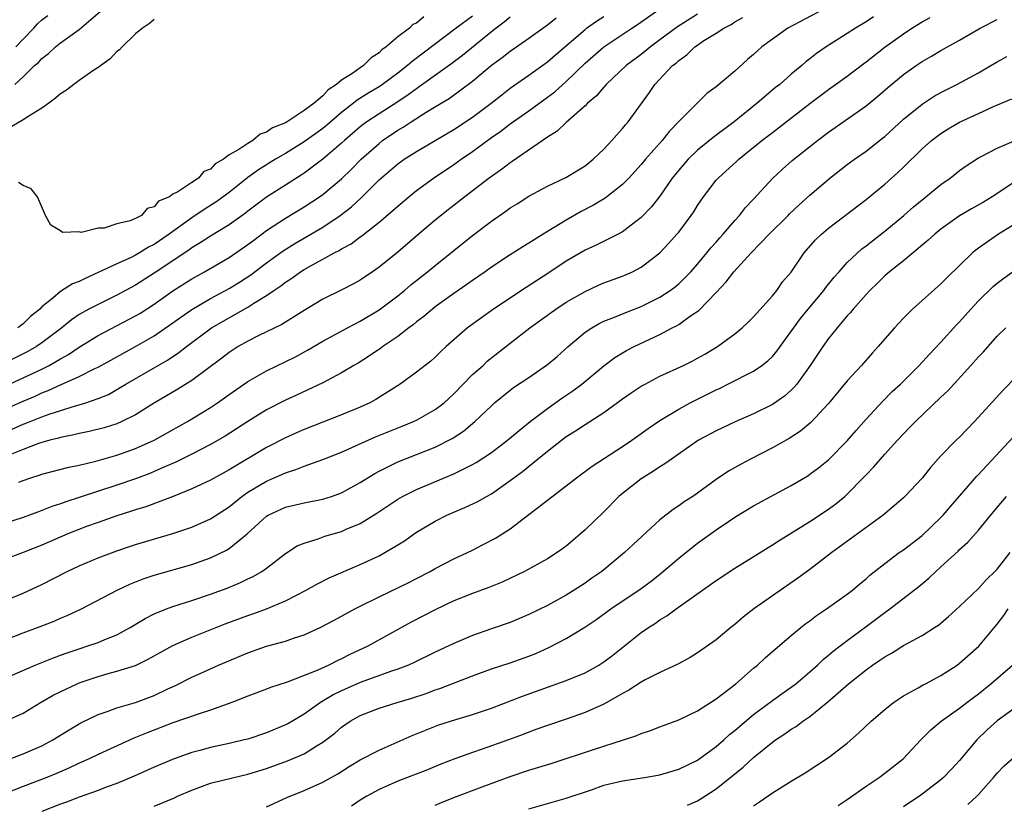
# Model space of a CAD drawing. Units: inches. Extents: x 2619000 to 2622000, y 1512000 to 1515000.
# Drawn here: x 2619655 to 2619760, y 1513578 to 1513662 of the extents above; entities that cross this region are included whole.
import ezdxf

# ---------------------------------------------------------------- set-up
doc = ezdxf.new("R2010")
doc.units = ezdxf.units.IN
doc.header["$MEASUREMENT"] = 0
doc.layers.add('LD26191512_2ft', color=92, linetype='Continuous')

msp = doc.modelspace()

# ---------------------------------------------------------------- linework, layer by layer
at = {"layer": 'LD26191512_2ft'}
for points, elevation in [([(2619740.43, 1513663), (2619736.67, 1513661), (2619735, 1513659.83), (2619733.87, 1513659), (2619733.41, 1513658.59), (2619733, 1513658.2), (2619732.36, 1513657.64), (2619731, 1513656.42), (2619729, 1513654.74), (2619727.99, 1513654.01), (2619727, 1513653.04), (2619725, 1513651.04), (2619724.01, 1513649.99), (2619723.24, 1513649), (2619721.46, 1513647), (2619721, 1513646.44), (2619719.68, 1513645), (2619719, 1513644.31), (2619717.15, 1513642.85), (2619715.91, 1513642.09), (2619714.59, 1513641.41), (2619713, 1513640.51), (2619711.71, 1513639.71), (2619710.52, 1513639), (2619709, 1513638.05), (2619708.34, 1513637.66), (2619707, 1513636.8), (2619705, 1513635.48), (2619704.34, 1513635), (2619703, 1513634.07), (2619702.38, 1513633.62), (2619701, 1513632.66), (2619699, 1513631.23), (2619698.7, 1513631), (2619697.78, 1513630.22), (2619697, 1513629.63), (2619696.66, 1513629.34), (2619696.18, 1513629), (2619695, 1513628.08), (2619693.41, 1513627), (2619693.18, 1513626.82), (2619692, 1513626), (2619690.76, 1513625.24), (2619690.32, 1513625), (2619689, 1513624.21), (2619687, 1513623.13), (2619684.2, 1513621.8), (2619683, 1513621.27), (2619681, 1513620.26), (2619679, 1513619.02), (2619677.78, 1513618.22), (2619676.56, 1513617.44), (2619675, 1513616.54), (2619673, 1513615.52), (2619671.32, 1513614.68), (2619670.21, 1513614.2), (2619669, 1513613.65), (2619668.54, 1513613.46), (2619667, 1513612.88), (2619665, 1513612.2), (2619661, 1513610.89), (2619659.56, 1513610.44), (2619659, 1513610.22), (2619658.07, 1513609.93), (2619657, 1513609.5), (2619656.63, 1513609.37), (2619655, 1513608.76), (2619651.67, 1513607.67)], 8680), ([(2619653.82, 1513618.18), (2619655, 1513618.71), (2619655.22, 1513618.78), (2619657, 1513619.5), (2619657.79, 1513619.79), (2619660.71, 1513620.71), (2619661, 1513620.79), (2619661.7, 1513621), (2619663, 1513621.45), (2619664.1, 1513621.9), (2619665.38, 1513622.62), (2619665.98, 1513623), (2619669.42, 1513625), (2619670.43, 1513625.57), (2619671.64, 1513626.36), (2619672.43, 1513627), (2619675.12, 1513629), (2619679, 1513631.22), (2619679.64, 1513631.64), (2619681, 1513632.46), (2619681.78, 1513633), (2619682.52, 1513633.48), (2619683, 1513633.88), (2619683.7, 1513634.3), (2619684.61, 1513635), (2619685, 1513635.25), (2619685.57, 1513635.57), (2619687, 1513636.32), (2619688.23, 1513637), (2619688.75, 1513637.25), (2619689, 1513637.43), (2619690.02, 1513637.98), (2619691, 1513638.73), (2619691.16, 1513638.84), (2619693, 1513640.27), (2619694.48, 1513641.52), (2619695, 1513642.01), (2619696.17, 1513643), (2619697, 1513643.66), (2619698.83, 1513645), (2619701, 1513646.44), (2619701.78, 1513647), (2619703, 1513647.82), (2619705, 1513649.31), (2619706, 1513650), (2619707, 1513650.79), (2619709, 1513652.17), (2619711, 1513653.62), (2619711.79, 1513654.21), (2619713, 1513655.31), (2619715, 1513657.26), (2619717, 1513659.01), (2619719.98, 1513661), (2619720.61, 1513661.39), (2619723, 1513663.05)], 8674), ([(2619654.1, 1513655), (2619655, 1513655.8), (2619656.23, 1513657), (2619656.66, 1513657.34), (2619657, 1513657.75), (2619657.71, 1513658.29), (2619658.45, 1513659), (2619659, 1513659.44), (2619661, 1513660.87), (2619663.21, 1513662.79)], 8660), ([(2619651, 1513619.42), (2619655, 1513621.19), (2619656.28, 1513621.72), (2619657, 1513622.06), (2619657.69, 1513622.31), (2619659, 1513622.92), (2619661, 1513623.81), (2619662.67, 1513624.67), (2619663, 1513624.82), (2619667, 1513627.01), (2619669, 1513628.16), (2619671, 1513629.53), (2619671.85, 1513630.15), (2619673.03, 1513630.97), (2619675, 1513632.12), (2619677, 1513633.19), (2619678.12, 1513633.88), (2619679.33, 1513634.67), (2619681, 1513635.93), (2619682.77, 1513637.23), (2619684, 1513638), (2619685.73, 1513639), (2619687, 1513639.77), (2619688.84, 1513641), (2619690.06, 1513641.94), (2619691.1, 1513642.9), (2619693, 1513644.8), (2619695, 1513646.5), (2619695.7, 1513647), (2619697, 1513647.83), (2619701, 1513650.17), (2619703, 1513651.51), (2619704.96, 1513653), (2619706.1, 1513653.9), (2619707, 1513654.58), (2619709, 1513655.97), (2619711, 1513657.42), (2619711.83, 1513658.17), (2619715, 1513660.87), (2619715.17, 1513661), (2619716.24, 1513661.76), (2619717, 1513662.23)], 8672), ([(2619651.81, 1513622.19), (2619655, 1513623.65), (2619657, 1513624.6), (2619657.79, 1513625), (2619658.57, 1513625.43), (2619659, 1513625.71), (2619659.84, 1513626.16), (2619661, 1513626.94), (2619663, 1513628.17), (2619667, 1513630.29), (2619667.45, 1513630.55), (2619669, 1513631.55), (2619671, 1513632.95), (2619673, 1513634.24), (2619674.38, 1513635), (2619677, 1513636.51), (2619679, 1513637.9), (2619679.62, 1513638.38), (2619681, 1513639.39), (2619683, 1513640.71), (2619685, 1513641.92), (2619686.65, 1513643), (2619687, 1513643.24), (2619689, 1513644.93), (2619690.05, 1513645.95), (2619691.09, 1513647), (2619693, 1513648.7), (2619693.39, 1513649), (2619695, 1513650.1), (2619695.57, 1513650.43), (2619696.42, 1513651), (2619698.02, 1513652.02), (2619699.63, 1513653), (2619700.5, 1513653.5), (2619703, 1513655.35), (2619705, 1513657.04), (2619706.14, 1513657.86), (2619707, 1513658.54), (2619709, 1513659.92), (2619711, 1513661.36), (2619711.9, 1513662.1)], 8670), ([(2619707, 1513662.16), (2619706.37, 1513661.63), (2619705.51, 1513661), (2619705, 1513660.61), (2619701.9, 1513658.1), (2619700.77, 1513657.23), (2619697.28, 1513654.72), (2619697, 1513654.54), (2619696.12, 1513653.88), (2619695, 1513653.15), (2619693, 1513651.87), (2619691.7, 1513651), (2619691.3, 1513650.7), (2619691, 1513650.46), (2619689.31, 1513649), (2619689, 1513648.71), (2619687, 1513647), (2619685, 1513645.52), (2619684.69, 1513645.31), (2619683, 1513644.24), (2619681, 1513642.94), (2619679, 1513641.47), (2619678.74, 1513641.26), (2619677, 1513640.02), (2619675, 1513638.79), (2619673.91, 1513638.09), (2619673, 1513637.56), (2619672.69, 1513637.31), (2619669, 1513634.84), (2619667, 1513633.57), (2619665, 1513632.49), (2619663, 1513631.51), (2619662.02, 1513631), (2619661, 1513630.42), (2619660.15, 1513629.85), (2619659.13, 1513629), (2619657, 1513627.39), (2619656.43, 1513627), (2619655.52, 1513626.48), (2619655, 1513626.22), (2619652.55, 1513625)], 8668), ([(2619745.8, 1513662.2), (2619745, 1513661.67), (2619743.87, 1513661), (2619743, 1513660.43), (2619740.73, 1513659), (2619739.71, 1513658.29), (2619739, 1513657.72), (2619738.59, 1513657.41), (2619738.13, 1513657), (2619737, 1513656.08), (2619735.79, 1513655), (2619735.35, 1513654.65), (2619733.38, 1513653), (2619730.91, 1513651), (2619728.69, 1513649.31), (2619727, 1513647.96), (2619726, 1513647), (2619725, 1513645.85), (2619724.32, 1513645), (2619723, 1513643.08), (2619722.09, 1513641.91), (2619721, 1513640.79), (2619719, 1513639.26), (2619718.52, 1513639), (2619716.17, 1513637.83), (2619715, 1513637.31), (2619713, 1513636.14), (2619711.12, 1513634.88), (2619708.7, 1513633.3), (2619705.23, 1513631), (2619702.45, 1513629), (2619700.18, 1513627), (2619699.57, 1513626.43), (2619699, 1513625.86), (2619698.55, 1513625.45), (2619697.94, 1513625), (2619697, 1513624.27), (2619695.26, 1513623), (2619692.66, 1513621.34), (2619692.01, 1513621), (2619691, 1513620.55), (2619689, 1513619.73), (2619685, 1513618.15), (2619684.2, 1513617.8), (2619683, 1513617.25), (2619681, 1513616.22), (2619677, 1513613.85), (2619675, 1513612.75), (2619673, 1513611.8), (2619671.02, 1513610.98), (2619668.12, 1513609.88), (2619667, 1513609.56), (2619666.58, 1513609.42), (2619665, 1513608.94), (2619663, 1513608.23), (2619661.78, 1513607.78), (2619659.76, 1513607), (2619657, 1513605.81), (2619655, 1513605.01), (2619653, 1513604.26)], 8682), ([(2619653, 1513599.86), (2619655, 1513600.68), (2619657, 1513601.59), (2619659.7, 1513603), (2619661, 1513603.61), (2619663, 1513604.46), (2619665, 1513605.21), (2619666.35, 1513605.65), (2619667, 1513605.86), (2619671, 1513607.06), (2619673, 1513607.74), (2619675, 1513608.62), (2619677, 1513609.91), (2619678.36, 1513611), (2619679, 1513611.45), (2619681, 1513612.65), (2619682.64, 1513613.36), (2619683, 1513613.53), (2619684.13, 1513613.87), (2619685, 1513614.23), (2619687, 1513614.93), (2619689, 1513615.72), (2619692.63, 1513617.37), (2619695.49, 1513618.51), (2619696.67, 1513619), (2619697, 1513619.16), (2619699, 1513620.28), (2619699.95, 1513621), (2619701, 1513621.95), (2619703, 1513624.01), (2619704.11, 1513625), (2619704.56, 1513625.44), (2619707, 1513627.37), (2619709.09, 1513629), (2619711.89, 1513631), (2619713, 1513631.73), (2619715, 1513632.9), (2619716.43, 1513633.57), (2619717, 1513633.81), (2619719, 1513634.53), (2619719.33, 1513634.67), (2619720.07, 1513635), (2619721, 1513635.48), (2619722.98, 1513637.02), (2619723.96, 1513638.04), (2619724.81, 1513639), (2619725, 1513639.23), (2619726.33, 1513641), (2619726.6, 1513641.4), (2619727, 1513642.05), (2619727.64, 1513643), (2619729, 1513644.76), (2619729.21, 1513645), (2619731.21, 1513646.79), (2619731.42, 1513647), (2619733.88, 1513649), (2619735, 1513649.87), (2619735.65, 1513650.35), (2619739, 1513652.96), (2619741, 1513654.44), (2619743, 1513655.89), (2619744.77, 1513657.23), (2619745, 1513657.4), (2619747.04, 1513659), (2619749, 1513660.41), (2619749.9, 1513661), (2619751, 1513661.67), (2619751.86, 1513662.14)], 8684), ([(2619653, 1513595.67), (2619655, 1513596.45), (2619656.52, 1513597), (2619658.3, 1513597.7), (2619659, 1513598.01), (2619659.71, 1513598.29), (2619661.23, 1513599), (2619665.04, 1513601), (2619666.38, 1513601.62), (2619667.81, 1513602.19), (2619669, 1513602.58), (2619673, 1513603.75), (2619675, 1513604.45), (2619676.72, 1513605.28), (2619677, 1513605.45), (2619678.93, 1513607), (2619681, 1513608.91), (2619681.15, 1513609), (2619683, 1513609.86), (2619685, 1513610.32), (2619687, 1513610.7), (2619687.93, 1513611), (2619689, 1513611.38), (2619691, 1513612.5), (2619692.54, 1513613.46), (2619693, 1513613.71), (2619695, 1513614.7), (2619699, 1513616.27), (2619700.81, 1513617.19), (2619702.01, 1513617.99), (2619703.23, 1513619), (2619705, 1513620.69), (2619705.35, 1513621), (2619707, 1513622.34), (2619707.37, 1513622.63), (2619709, 1513623.71), (2619711, 1513625.08), (2619712.04, 1513625.96), (2619713.19, 1513627), (2619715, 1513628.53), (2619715.71, 1513629), (2619716.52, 1513629.48), (2619717, 1513629.7), (2619718.15, 1513630.15), (2619719.35, 1513630.66), (2619721, 1513631.3), (2619723, 1513632.29), (2619724.09, 1513633), (2619724.61, 1513633.39), (2619725, 1513633.72), (2619725.66, 1513634.34), (2619726.29, 1513635), (2619727, 1513635.8), (2619728.01, 1513637), (2619728.44, 1513637.56), (2619729, 1513638.16), (2619729.39, 1513638.61), (2619729.76, 1513639), (2619731, 1513640.47), (2619731.5, 1513641), (2619732.15, 1513641.85), (2619733, 1513642.76), (2619735, 1513644.96), (2619736.07, 1513645.93), (2619737.13, 1513646.87), (2619739.82, 1513649), (2619741, 1513649.9), (2619745, 1513652.71), (2619746.26, 1513653.74), (2619747.34, 1513654.66), (2619749, 1513656.05), (2619750.35, 1513657), (2619751, 1513657.45), (2619751.99, 1513658.01), (2619753, 1513658.62), (2619755, 1513659.72), (2619757.19, 1513661), (2619759, 1513661.94)], 8686), ([(2619727, 1513662.51), (2619724.86, 1513661.14), (2619723, 1513659.74), (2619721.98, 1513659), (2619721, 1513658.2), (2619719.4, 1513657), (2619717.26, 1513655), (2619717, 1513654.71), (2619716.21, 1513653.79), (2619715.28, 1513653), (2619715, 1513652.72), (2619713, 1513650.93), (2619712.01, 1513649.99), (2619711, 1513649.36), (2619707.23, 1513646.77), (2619707, 1513646.63), (2619706.08, 1513645.92), (2619704.78, 1513645), (2619702.16, 1513643), (2619700.39, 1513641.61), (2619699, 1513640.5), (2619697.1, 1513638.9), (2619695, 1513637.1), (2619693, 1513635.48), (2619692.32, 1513635), (2619691, 1513634.11), (2619690.29, 1513633.71), (2619688.97, 1513633.03), (2619687, 1513632.06), (2619685, 1513630.86), (2619683.87, 1513630.13), (2619683, 1513629.62), (2619682.63, 1513629.37), (2619680.18, 1513628.18), (2619679, 1513627.58), (2619677.98, 1513627), (2619677, 1513626.38), (2619676.23, 1513625.77), (2619673, 1513623.38), (2619671.53, 1513622.47), (2619668.91, 1513620.91), (2619667, 1513619.73), (2619665.54, 1513619), (2619665, 1513618.77), (2619663.66, 1513618.34), (2619662.07, 1513617.93), (2619661, 1513617.72), (2619660.43, 1513617.57), (2619659, 1513617.3), (2619658.78, 1513617.22), (2619657.87, 1513617), (2619657, 1513616.76), (2619656.64, 1513616.64), (2619655, 1513616.03), (2619653.39, 1513615.39)], 8676), ([(2619669, 1513661.92), (2619668.5, 1513661.5), (2619667.74, 1513661), (2619667, 1513660.4), (2619665.57, 1513659), (2619665.3, 1513658.7), (2619665, 1513658.51), (2619664.28, 1513657.72), (2619663, 1513656.8), (2619662.43, 1513656.43), (2619661, 1513655.43), (2619660.41, 1513655), (2619659.62, 1513654.38), (2619659, 1513654), (2619658.46, 1513653.54), (2619657.76, 1513653), (2619657, 1513652.46), (2619655.61, 1513651.61), (2619655, 1513651.2), (2619653.62, 1513650.38)], 8662), ([(2619654.22, 1513659), (2619655, 1513659.83), (2619656.16, 1513661), (2619656.55, 1513661.45), (2619657, 1513661.89), (2619657.63, 1513662.37)], 8658), ([(2619703, 1513662.27), (2619701.24, 1513661), (2619696.54, 1513657.46), (2619696.03, 1513657), (2619695, 1513656.2), (2619693.39, 1513655), (2619693, 1513654.75), (2619691.9, 1513654.1), (2619690.67, 1513653.33), (2619690.28, 1513653), (2619689, 1513652), (2619687.39, 1513650.61), (2619687, 1513650.3), (2619686.25, 1513649.75), (2619685, 1513648.88), (2619683, 1513647.63), (2619681.95, 1513647), (2619680.14, 1513645.86), (2619679, 1513645.06), (2619677, 1513643.47), (2619675.59, 1513642.41), (2619674.35, 1513641.65), (2619673, 1513640.76), (2619670.58, 1513639), (2619669, 1513637.9), (2619668.39, 1513637.61), (2619667.41, 1513637), (2619667, 1513636.76), (2619666.53, 1513636.53), (2619665, 1513635.84), (2619663, 1513634.9), (2619661.68, 1513634.32), (2619661, 1513633.96), (2619660.29, 1513633.7), (2619659, 1513632.89), (2619658.19, 1513632.19), (2619657, 1513631.23), (2619656.78, 1513631), (2619655.79, 1513630.21), (2619655, 1513629.43), (2619654.42, 1513629)], 8666), ([(2619697.79, 1513662.21), (2619697, 1513661.53), (2619696.62, 1513661.38), (2619696.26, 1513661), (2619695, 1513660.06), (2619693.76, 1513659), (2619693.31, 1513658.69), (2619693, 1513658.37), (2619692.15, 1513657.85), (2619691.35, 1513657), (2619691, 1513656.77), (2619690.2, 1513656.2), (2619689, 1513655.45), (2619688.47, 1513655), (2619687.57, 1513654.43), (2619687, 1513653.78), (2619686.09, 1513653), (2619685, 1513652.2), (2619683.18, 1513651), (2619683, 1513650.9), (2619681.64, 1513650.36), (2619681, 1513649.88), (2619680.31, 1513649.69), (2619679.54, 1513649), (2619679, 1513648.7), (2619678.04, 1513648.04), (2619677, 1513647.47), (2619676.38, 1513647), (2619675.49, 1513646.51), (2619675, 1513645.96), (2619674.29, 1513645.71), (2619673.73, 1513645), (2619673, 1513644.54), (2619671.53, 1513643.53), (2619671, 1513643.27), (2619670.62, 1513643), (2619669.47, 1513642.53), (2619669, 1513641.94), (2619668.25, 1513641.75), (2619667.64, 1513641), (2619667, 1513640.68), (2619666.44, 1513640.44), (2619665, 1513640.12), (2619663.66, 1513639.66), (2619663, 1513639.65), (2619661.2, 1513639.2), (2619661, 1513639.25), (2619659.2, 1513639.2), (2619659, 1513639.37), (2619657.96, 1513639.96), (2619657.4, 1513641), (2619656.52, 1513643), (2619655.86, 1513643.86), (2619655, 1513644.19), (2619654.51, 1513644.51)], 8664), ([(2619654.53, 1513612.53), (2619655, 1513612.7), (2619655.83, 1513613), (2619656.72, 1513613.28), (2619657, 1513613.38), (2619659.87, 1513614.13), (2619661, 1513614.35), (2619662.77, 1513614.77), (2619665, 1513615.41), (2619667, 1513616.12), (2619668.99, 1513617.01), (2619672.56, 1513619), (2619675, 1513620.5), (2619675.74, 1513621), (2619677, 1513621.89), (2619679, 1513623.27), (2619681, 1513624.4), (2619684.08, 1513625.92), (2619685.38, 1513626.62), (2619687, 1513627.57), (2619689.63, 1513629), (2619691, 1513629.72), (2619693, 1513630.91), (2619695, 1513632.42), (2619695.73, 1513633), (2619696.41, 1513633.59), (2619698.19, 1513635), (2619699, 1513635.67), (2619701, 1513637.28), (2619703, 1513638.86), (2619705, 1513640.39), (2619706.54, 1513641.46), (2619707, 1513641.81), (2619707.74, 1513642.26), (2619709, 1513643.07), (2619711, 1513644.13), (2619712.94, 1513645.06), (2619715, 1513646.32), (2619715.87, 1513647), (2619717, 1513648.08), (2619717.85, 1513649), (2619718.38, 1513649.62), (2619719, 1513650.29), (2619719.31, 1513650.69), (2619719.6, 1513651), (2619721.88, 1513654.12), (2619722.46, 1513655), (2619724.34, 1513657), (2619724.72, 1513657.28), (2619725, 1513657.56), (2619725.86, 1513658.14), (2619726.71, 1513659), (2619727, 1513659.2), (2619727.59, 1513659.6), (2619729, 1513660.45), (2619729.82, 1513661), (2619730.59, 1513661.41), (2619731, 1513661.69), (2619731.86, 1513662.14)], 8678), ([(2619653, 1513591.57), (2619656.27, 1513593), (2619658.23, 1513593.77), (2619659, 1513594.04), (2619659.69, 1513594.31), (2619661.19, 1513594.81), (2619661.81, 1513595), (2619663, 1513595.41), (2619663.72, 1513595.72), (2619665, 1513596.22), (2619666.43, 1513597), (2619668.03, 1513597.97), (2619669, 1513598.46), (2619670.31, 1513599), (2619671, 1513599.26), (2619673, 1513599.89), (2619675, 1513600.56), (2619676.79, 1513601.21), (2619678.2, 1513601.8), (2619679, 1513602.19), (2619679.56, 1513602.44), (2619680.5, 1513603), (2619681, 1513603.35), (2619683, 1513604.9), (2619684.27, 1513605.73), (2619685, 1513606.03), (2619686.49, 1513606.49), (2619687.23, 1513606.77), (2619689, 1513607.27), (2619689.5, 1513607.5), (2619691, 1513608.12), (2619692.78, 1513609.22), (2619695, 1513610.72), (2619695.5, 1513611), (2619697, 1513611.74), (2619701, 1513613.41), (2619701.85, 1513613.85), (2619703, 1513614.4), (2619703.38, 1513614.62), (2619705, 1513615.69), (2619706.73, 1513617), (2619707.95, 1513618.05), (2619709.15, 1513619), (2619711, 1513620.4), (2619712.52, 1513621.48), (2619713.71, 1513622.29), (2619714.64, 1513623), (2619717, 1513624.96), (2619718.17, 1513625.83), (2619719.42, 1513626.58), (2619720.24, 1513627), (2619723, 1513628.3), (2619724.32, 1513629), (2619724.78, 1513629.22), (2619725, 1513629.36), (2619726.27, 1513630.27), (2619727.14, 1513630.86), (2619729, 1513632.77), (2619730.08, 1513633.92), (2619730.87, 1513635), (2619732.73, 1513637), (2619734.67, 1513639), (2619736.69, 1513641), (2619736.84, 1513641.16), (2619737.86, 1513642.14), (2619739, 1513643.16), (2619741.15, 1513645), (2619743, 1513646.44), (2619743.76, 1513647), (2619745, 1513647.88), (2619746.75, 1513649.25), (2619747, 1513649.45), (2619749, 1513651.27), (2619751, 1513652.9), (2619752.27, 1513653.73), (2619753, 1513654.14), (2619754.68, 1513655), (2619757, 1513656.24), (2619758.34, 1513657), (2619759, 1513657.41), (2619760.04, 1513657.96)], 8688), ([(2619653.03, 1513586.97), (2619655, 1513587.86), (2619656.86, 1513589), (2619658.22, 1513589.78), (2619659.56, 1513590.44), (2619660.78, 1513591), (2619661, 1513591.09), (2619663, 1513591.79), (2619664.09, 1513592.09), (2619665, 1513592.33), (2619667, 1513592.97), (2619668.37, 1513593.63), (2619669.65, 1513594.35), (2619671, 1513595.08), (2619673, 1513595.96), (2619676.59, 1513597.41), (2619679, 1513598.3), (2619679.54, 1513598.46), (2619681, 1513599), (2619683, 1513599.84), (2619685.23, 1513601), (2619686.36, 1513601.64), (2619687.69, 1513602.31), (2619691, 1513603.74), (2619693, 1513604.66), (2619693.63, 1513605), (2619695, 1513605.83), (2619695.72, 1513606.28), (2619697, 1513607.18), (2619699, 1513608.37), (2619700.23, 1513609), (2619701, 1513609.34), (2619702.18, 1513609.82), (2619703.54, 1513610.46), (2619704.48, 1513611), (2619705, 1513611.28), (2619707, 1513612.69), (2619707.4, 1513613), (2619708.32, 1513613.68), (2619711, 1513615.85), (2619712.47, 1513617), (2619713, 1513617.39), (2619713.99, 1513618.01), (2619715, 1513618.69), (2619717, 1513619.97), (2619719, 1513621.41), (2619719.94, 1513622.06), (2619721, 1513622.76), (2619721.42, 1513623), (2619723, 1513623.83), (2619725.52, 1513625), (2619726.51, 1513625.49), (2619727, 1513625.76), (2619727.79, 1513626.21), (2619729.13, 1513627), (2619731, 1513628.37), (2619731.77, 1513629), (2619732.4, 1513629.6), (2619733, 1513630.19), (2619735, 1513632.43), (2619735.47, 1513633), (2619736.1, 1513633.9), (2619737, 1513634.96), (2619738.41, 1513637), (2619739.61, 1513638.39), (2619740.25, 1513639), (2619741, 1513639.64), (2619745, 1513642.72), (2619747, 1513644.36), (2619748.4, 1513645.6), (2619749, 1513646.16), (2619751, 1513648.1), (2619752.01, 1513649), (2619752.56, 1513649.44), (2619753, 1513649.76), (2619753.76, 1513650.24), (2619755, 1513650.98), (2619757, 1513651.9), (2619758.62, 1513652.62), (2619760.56, 1513653.44)], 8690), ([(2619653.61, 1513583), (2619655, 1513583.51), (2619657, 1513584.39), (2619658.16, 1513585), (2619659.9, 1513586.1), (2619661.16, 1513586.84), (2619663, 1513587.73), (2619664.07, 1513588.07), (2619665, 1513588.43), (2619667, 1513589), (2619669, 1513589.76), (2619670.46, 1513590.46), (2619671.21, 1513590.79), (2619673, 1513591.7), (2619674.29, 1513592.29), (2619675.87, 1513593), (2619679, 1513594.32), (2619681, 1513595.02), (2619683, 1513595.56), (2619683.88, 1513595.88), (2619685, 1513596.23), (2619686.73, 1513597), (2619688.22, 1513597.78), (2619690.43, 1513599), (2619691, 1513599.29), (2619693, 1513600.3), (2619696.17, 1513601.83), (2619697, 1513602.25), (2619698.45, 1513603), (2619699, 1513603.31), (2619701, 1513604.33), (2619702.44, 1513605), (2619703, 1513605.28), (2619704.14, 1513605.86), (2619705.44, 1513606.56), (2619707, 1513607.56), (2619713, 1513612.12), (2619714.09, 1513613), (2619715.75, 1513614.25), (2619719, 1513616.34), (2619719.98, 1513617), (2619721.74, 1513618.26), (2619723, 1513619.12), (2619725, 1513620.33), (2619726.23, 1513621), (2619729, 1513622.39), (2619729.42, 1513622.58), (2619730.26, 1513623), (2619733, 1513624.39), (2619733.88, 1513625), (2619734.51, 1513625.49), (2619735, 1513625.96), (2619735.49, 1513626.51), (2619738, 1513630), (2619738.81, 1513631), (2619740.49, 1513633), (2619740.7, 1513633.3), (2619741.6, 1513634.4), (2619742.12, 1513635), (2619743, 1513635.98), (2619744.56, 1513637.44), (2619745, 1513637.76), (2619745.69, 1513638.31), (2619747, 1513639.31), (2619749.04, 1513641), (2619750.07, 1513641.93), (2619751.17, 1513642.83), (2619751.4, 1513643), (2619753, 1513644.32), (2619753.97, 1513645), (2619755, 1513645.81), (2619755.68, 1513646.32), (2619757, 1513647.16), (2619757.31, 1513647.31), (2619759, 1513648.19), (2619761, 1513649.05)], 8692), ([(2619761, 1513644.66), (2619758.47, 1513643), (2619757.56, 1513642.44), (2619756.28, 1513641.72), (2619755, 1513640.96), (2619753, 1513639.53), (2619752.35, 1513639), (2619751.65, 1513638.35), (2619751, 1513637.83), (2619749, 1513636.17), (2619747.52, 1513635), (2619747, 1513634.54), (2619746.23, 1513633.77), (2619745.41, 1513633), (2619745, 1513632.56), (2619743.64, 1513631), (2619743.36, 1513630.64), (2619743, 1513630.27), (2619741.92, 1513629), (2619741, 1513627.87), (2619740.38, 1513627), (2619739.05, 1513625), (2619737.6, 1513623), (2619737.33, 1513622.67), (2619737, 1513622.35), (2619736.29, 1513621.71), (2619735, 1513620.82), (2619733, 1513619.84), (2619731.02, 1513618.98), (2619729, 1513618.02), (2619727.1, 1513617), (2619724.22, 1513615), (2619723.52, 1513614.48), (2619723, 1513614.17), (2619722.31, 1513613.69), (2619721.18, 1513613), (2619721, 1513612.88), (2619719, 1513611.33), (2619718.61, 1513611), (2619717, 1513609.37), (2619715, 1513607.43), (2619713.69, 1513606.31), (2619713, 1513605.7), (2619712.6, 1513605.4), (2619712.03, 1513605), (2619711, 1513604.35), (2619708.53, 1513603), (2619706.15, 1513601.85), (2619704.73, 1513601.27), (2619703, 1513600.64), (2619701, 1513599.84), (2619699, 1513598.9), (2619696.43, 1513597.57), (2619691.8, 1513595), (2619689.89, 1513594.11), (2619689, 1513593.66), (2619688.54, 1513593.46), (2619687.64, 1513593), (2619686.47, 1513592.47), (2619683.18, 1513591.18), (2619681.41, 1513590.59), (2619681, 1513590.41), (2619679, 1513589.67), (2619677.28, 1513589), (2619675, 1513588.17), (2619673.79, 1513587.79), (2619671, 1513586.82), (2619668.23, 1513585.77), (2619666.81, 1513585.19), (2619663, 1513583.46), (2619662.06, 1513583), (2619661, 1513582.53), (2619659.97, 1513582.03), (2619658.57, 1513581.43), (2619657.52, 1513581), (2619655, 1513580.05), (2619653, 1513579.26)], 8694), ([(2619761, 1513640.13), (2619759.14, 1513639), (2619757, 1513637.5), (2619756.71, 1513637.29), (2619756.38, 1513637), (2619753.64, 1513634.36), (2619753, 1513633.69), (2619749.98, 1513631), (2619749, 1513630.04), (2619748.04, 1513629), (2619747, 1513627.82), (2619746.31, 1513627), (2619745.68, 1513626.32), (2619744.53, 1513625), (2619743, 1513623.36), (2619741, 1513620.94), (2619739.11, 1513618.89), (2619738.02, 1513617.98), (2619736.81, 1513617.19), (2619735, 1513616.19), (2619732.67, 1513615), (2619731.59, 1513614.41), (2619730.31, 1513613.69), (2619729, 1513612.8), (2619727, 1513611.34), (2619726.5, 1513611), (2619725.59, 1513610.41), (2619725, 1513609.99), (2619724.4, 1513609.6), (2619723, 1513608.51), (2619720.14, 1513605.86), (2619719.23, 1513605), (2619716.78, 1513603), (2619715.74, 1513602.26), (2619715, 1513601.76), (2619713.84, 1513601), (2619713, 1513600.47), (2619711, 1513599.37), (2619709, 1513598.38), (2619707, 1513597.56), (2619705, 1513596.87), (2619703, 1513596.15), (2619701, 1513595.3), (2619699, 1513594.37), (2619696.74, 1513593.26), (2619696.15, 1513593), (2619695, 1513592.56), (2619694.35, 1513592.35), (2619691, 1513591.14), (2619689, 1513590.24), (2619688.16, 1513589.84), (2619686.77, 1513589), (2619685, 1513587.76), (2619683.26, 1513586.74), (2619683, 1513586.6), (2619681, 1513585.78), (2619679, 1513585.1), (2619678.62, 1513585), (2619677, 1513584.61), (2619675, 1513584.18), (2619673.87, 1513583.87), (2619673, 1513583.65), (2619671.14, 1513583), (2619669, 1513582.11), (2619666.85, 1513581.15), (2619665, 1513580.35), (2619663.99, 1513579.99), (2619663, 1513579.61), (2619661, 1513578.91), (2619659.63, 1513578.37), (2619659, 1513578.14), (2619657, 1513577.35)], 8696), ([(2619669, 1513577.93), (2619671.16, 1513578.84), (2619671.5, 1513579), (2619673, 1513579.65), (2619675, 1513580.38), (2619677.49, 1513581), (2619679, 1513581.34), (2619681, 1513581.97), (2619683.24, 1513582.76), (2619685, 1513583.52), (2619686.41, 1513584.41), (2619687, 1513584.76), (2619688.27, 1513585.73), (2619689, 1513586.37), (2619689.92, 1513587), (2619691, 1513587.61), (2619693, 1513588.38), (2619694.94, 1513589), (2619696.52, 1513589.48), (2619698.02, 1513589.98), (2619699, 1513590.34), (2619699.5, 1513590.5), (2619703, 1513591.86), (2619705, 1513592.59), (2619707, 1513593.25), (2619709, 1513593.96), (2619709.75, 1513594.25), (2619711.14, 1513594.86), (2619713, 1513595.82), (2619714.97, 1513597.03), (2619716.16, 1513597.84), (2619717.75, 1513599), (2619720.89, 1513601.11), (2619722.05, 1513601.95), (2619723.17, 1513602.83), (2619725, 1513604.4), (2619727, 1513606), (2619729, 1513607.42), (2619730.32, 1513608.32), (2619731, 1513608.78), (2619733, 1513609.99), (2619737, 1513612.18), (2619738.78, 1513613.22), (2619739, 1513613.37), (2619739.93, 1513614.07), (2619741, 1513614.92), (2619743, 1513616.93), (2619743.94, 1513618.06), (2619745, 1513619.26), (2619746.81, 1513621.19), (2619747.81, 1513622.19), (2619748.68, 1513623), (2619750.68, 1513625), (2619751.79, 1513626.21), (2619753, 1513627.46), (2619754.67, 1513629.32), (2619755, 1513629.65), (2619756.18, 1513631), (2619757, 1513631.88), (2619758.58, 1513633.42), (2619759, 1513633.77), (2619759.7, 1513634.3), (2619761, 1513635.23)], 8698), ([(2619681, 1513577.87), (2619681.77, 1513578.23), (2619683.15, 1513578.85), (2619685, 1513579.62), (2619687, 1513580.5), (2619688.61, 1513581.39), (2619689.83, 1513582.17), (2619691, 1513582.87), (2619693, 1513583.92), (2619694.61, 1513584.61), (2619696.53, 1513585.47), (2619697.95, 1513586.05), (2619699.4, 1513586.6), (2619701.2, 1513587.2), (2619703, 1513587.73), (2619705, 1513588.41), (2619708.31, 1513589.69), (2619713, 1513591.36), (2619715, 1513592.17), (2619716.48, 1513593), (2619717, 1513593.33), (2619717.95, 1513594.05), (2619721, 1513596.46), (2619721.78, 1513597), (2619722.52, 1513597.48), (2619723, 1513597.82), (2619723.74, 1513598.26), (2619724.73, 1513599), (2619728.4, 1513601.6), (2619729, 1513602.04), (2619731, 1513603.36), (2619735, 1513605.82), (2619735.71, 1513606.29), (2619739, 1513608.33), (2619741, 1513609.64), (2619741.78, 1513610.22), (2619742.73, 1513611), (2619743, 1513611.24), (2619744.71, 1513613), (2619745, 1513613.32), (2619745.84, 1513614.16), (2619747, 1513615.51), (2619748.35, 1513617), (2619749, 1513617.7), (2619749.65, 1513618.35), (2619750.27, 1513619), (2619753, 1513621.62), (2619753.72, 1513622.28), (2619756.21, 1513625), (2619757, 1513625.9), (2619757.54, 1513626.46), (2619759, 1513628.11), (2619759.92, 1513629)], 8700), ([(2619761, 1513623.75), (2619759.64, 1513622.36), (2619756.6, 1513619), (2619755.8, 1513618.2), (2619755, 1513617.34), (2619754.64, 1513617), (2619753, 1513615.33), (2619751.9, 1513614.1), (2619751, 1513612.95), (2619749.16, 1513611), (2619749, 1513610.85), (2619748.01, 1513609.99), (2619746.82, 1513609), (2619741.34, 1513605), (2619739, 1513603.19), (2619737.73, 1513602.27), (2619735, 1513600.4), (2619733.02, 1513599), (2619731.88, 1513598.12), (2619731, 1513597.34), (2619730.57, 1513597), (2619729, 1513595.69), (2619727, 1513594.29), (2619726.21, 1513593.79), (2619724.92, 1513593.08), (2619723, 1513592.2), (2619721.42, 1513591.42), (2619721, 1513591.19), (2619719.68, 1513590.32), (2619719, 1513589.98), (2619717.32, 1513589), (2619717, 1513588.83), (2619715, 1513587.92), (2619713, 1513587.22), (2619711, 1513586.56), (2619709.86, 1513586.14), (2619709, 1513585.83), (2619708.41, 1513585.59), (2619706.81, 1513585), (2619704.01, 1513584.01), (2619703, 1513583.68), (2619701.11, 1513583), (2619699.59, 1513582.41), (2619698.17, 1513581.83), (2619695, 1513580.59), (2619693, 1513579.71), (2619691.71, 1513579), (2619691, 1513578.57), (2619690.06, 1513577.94)], 8702), ([(2619699, 1513578.03), (2619699.67, 1513578.33), (2619701, 1513578.86), (2619704, 1513580), (2619707, 1513581.1), (2619709, 1513581.76), (2619711.48, 1513582.52), (2619716.01, 1513584.01), (2619719.11, 1513585), (2619720.53, 1513585.47), (2619721, 1513585.69), (2619721.99, 1513586.01), (2619723, 1513586.42), (2619725, 1513587.16), (2619727, 1513588.1), (2619729, 1513589.38), (2619731.09, 1513591), (2619733, 1513592.66), (2619733.41, 1513593), (2619734.23, 1513593.77), (2619735.29, 1513594.71), (2619737, 1513596.15), (2619738.03, 1513597), (2619738.57, 1513597.43), (2619739, 1513597.73), (2619739.72, 1513598.28), (2619740.77, 1513599), (2619743, 1513600.58), (2619743.54, 1513601), (2619744.33, 1513601.67), (2619745, 1513602.21), (2619745.42, 1513602.58), (2619747, 1513603.84), (2619748.55, 1513605), (2619749, 1513605.31), (2619751, 1513606.83), (2619753, 1513608.75), (2619753.23, 1513609), (2619754.04, 1513609.96), (2619756.83, 1513613.17), (2619757, 1513613.34), (2619760.69, 1513617.31)], 8704), ([(2619709, 1513577.65), (2619711, 1513578.23), (2619713, 1513578.77), (2619715.68, 1513579.68), (2619717, 1513580.16), (2619718.52, 1513580.52), (2619719, 1513580.65), (2619721.36, 1513581), (2619722.76, 1513581.24), (2619723, 1513581.29), (2619724.32, 1513581.68), (2619725, 1513581.89), (2619727, 1513582.86), (2619729, 1513584.3), (2619729.81, 1513585), (2619730.43, 1513585.57), (2619731, 1513586.02), (2619731.51, 1513586.49), (2619733, 1513587.73), (2619735, 1513589.21), (2619736.04, 1513589.96), (2619737, 1513590.63), (2619737.5, 1513591), (2619739, 1513592.27), (2619739.82, 1513593), (2619740.42, 1513593.58), (2619741, 1513594.04), (2619741.5, 1513594.5), (2619743, 1513595.63), (2619745, 1513597.1), (2619747, 1513598.62), (2619747.54, 1513599), (2619750.63, 1513601.37), (2619751.72, 1513602.28), (2619752.45, 1513603), (2619753, 1513603.48), (2619754.83, 1513605.17), (2619755, 1513605.35), (2619755.87, 1513606.13), (2619757, 1513607.4), (2619758.63, 1513609.37), (2619759, 1513609.83), (2619760, 1513611)], 8706), ([(2619725.95, 1513578.05), (2619727, 1513578.52), (2619727.31, 1513578.69), (2619729, 1513579.79), (2619731.9, 1513582.1), (2619733, 1513583.12), (2619735, 1513584.76), (2619735.34, 1513585), (2619736.34, 1513585.66), (2619737, 1513586.15), (2619737.55, 1513586.45), (2619738.26, 1513587), (2619739, 1513587.49), (2619740.94, 1513589.06), (2619743.12, 1513591), (2619745, 1513592.49), (2619745.71, 1513593), (2619746.49, 1513593.51), (2619747, 1513593.89), (2619747.72, 1513594.28), (2619749, 1513595.09), (2619751, 1513596.17), (2619752.32, 1513597), (2619752.73, 1513597.27), (2619753.82, 1513598.18), (2619755, 1513599.25), (2619757, 1513601.17), (2619757.86, 1513602.14), (2619758.76, 1513603), (2619759, 1513603.25), (2619760.39, 1513605)], 8708), ([(2619733, 1513577.98), (2619733.62, 1513578.38), (2619735, 1513579.36), (2619737, 1513580.62), (2619738.51, 1513581.49), (2619741, 1513583.13), (2619743, 1513584.66), (2619744.25, 1513585.75), (2619745.56, 1513587), (2619747, 1513588.26), (2619747.94, 1513589), (2619748.56, 1513589.44), (2619749, 1513589.71), (2619750.57, 1513590.57), (2619751.11, 1513590.89), (2619751.34, 1513591), (2619753, 1513591.89), (2619754.73, 1513593), (2619755, 1513593.19), (2619757.04, 1513595), (2619759, 1513597.37), (2619759.7, 1513598.3), (2619760.19, 1513599)], 8710), ([(2619742.01, 1513577.99), (2619743, 1513578.64), (2619745, 1513580.07), (2619746.39, 1513581), (2619747, 1513581.46), (2619748.96, 1513583), (2619750.85, 1513585), (2619751.92, 1513586.08), (2619753.04, 1513587), (2619755, 1513588.39), (2619755.75, 1513589), (2619756.46, 1513589.54), (2619757, 1513589.94), (2619758.34, 1513591), (2619760.64, 1513593)], 8712), ([(2619762.47, 1513589.53), (2619759, 1513587.05), (2619757.92, 1513586.08), (2619756.82, 1513585), (2619755, 1513582.81), (2619754.13, 1513581.87), (2619753.29, 1513581), (2619753, 1513580.75), (2619751, 1513579.21), (2619750.7, 1513579), (2619749.67, 1513578.33), (2619749, 1513577.86)], 8714), ([(2619755.88, 1513578.12), (2619756.83, 1513579), (2619757, 1513579.18), (2619758.63, 1513581), (2619759, 1513581.44), (2619759.76, 1513582.24), (2619760.6, 1513583)], 8716)]:
    msp.add_lwpolyline(points, dxfattribs=dict(at, elevation=elevation))

doc.saveas('drawing.dxf')
